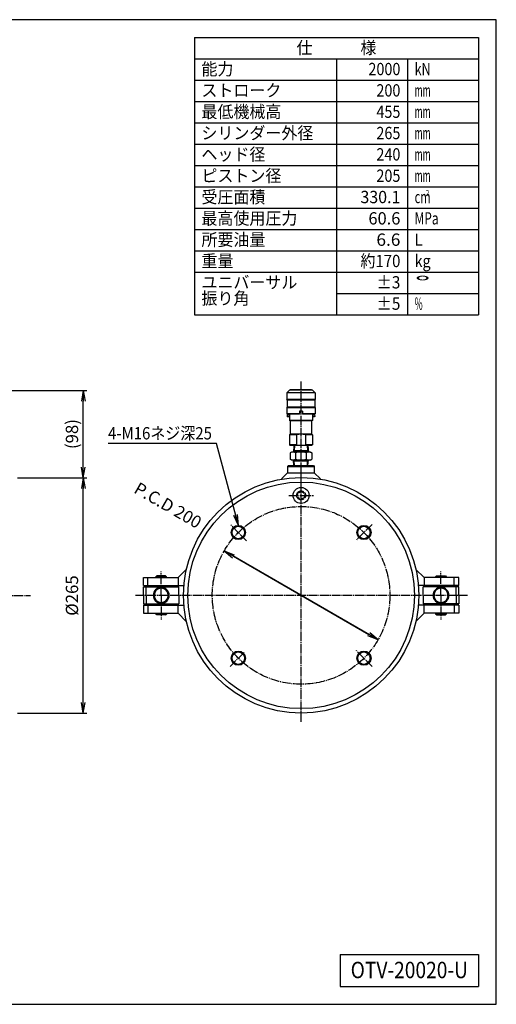
# Model space of a CAD drawing. Extents: x 40 to 1640, y 40 to 1148.
# Drawn here: x 1103 to 1640, y 40 to 1148 of the extents above; entities that cross this region are included whole.
import ezdxf
from ezdxf.enums import TextEntityAlignment as Align

# ---------------------------------------------------------------- set-up
doc = ezdxf.new("R2010")
doc.units = 0
doc.linetypes.add('EXLTYPE0', pattern=[4, 3, -1])
doc.linetypes.add('EXLTYPE2', pattern=[13, 10, -1, 1, -1])
doc.layers.get('0').update_dxf_attribs({"linetype": 'CONTINUOUS'})
doc.layers.get('DEFPOINTS').update_dxf_attribs({"linetype": 'CONTINUOUS'})
doc.layers.add('図面枠', color=7, linetype='CONTINUOUS')
doc.layers.add('Ｓ_１_１', color=7, linetype='CONTINUOUS')
doc.styles.add('EXCADDIM1', font='msgothic.ttc')
doc.styles.add('EXCADTTF1', font='msgothic.ttc')
doc.styles.get("Standard").update_dxf_attribs({"font": 'monotxt', "bigfont": 'extfont'})
doc.dimstyles.new('ISO-25', dxfattribs={"dimtxt": 2.5, "dimasz": 2.5, "dimexe": 1.25, "dimexo": 0.625, "dimtad": 1, "dimtxsty": 'STANDARD', "dimcen": 2.5, "dimazin": 3, "dimtfac": 1, "dimtmove": 0, "dimatfit": 3})

# ---------------------------------------------------------------- blocks, each defined once
blk = doc.blocks.new('EX_NORM')
at = {"color": 0, "linetype": 'CONTINUOUS'}
for q in [(-1, 0.167), (-1, 0), (-1, -0.167)]:
    blk.add_line((0, 0), q, dxfattribs=at)
blk = doc.blocks.new('*D24')
at = {"layer": 'DEFPOINTS', "color": 0}
for p in [(1095, 632.5), (1175, 632.5), (1095, 367.5)]:
    blk.add_point(p, dxfattribs=at)
at = {"layer": 'Ｓ_１_１', "color": 2, "linetype": 'CONTINUOUS'}
for p, q in [((1175, 379.5), (1175, 620.5)), ((1101, 367.5), (1179, 367.5))]:
    blk.add_line(p, q, dxfattribs=at)
at = {"layer": 'Ｓ_１_１', "color": 2, "xscale": 12, "yscale": 12, "zscale": 12}
for p, rotation in [((1175, 632.5), 90), ((1175, 367.5), 270)]:
    blk.add_blockref('EX_NORM', p, dxfattribs=dict(at, rotation=rotation))
at = {"layer": 'Ｓ_１_１', "color": 2, "insert": (1164, 500), "char_height": 13.85, "attachment_point": 5, "rotation": 90, "style": 'EXCADDIM1'}
blk.add_mtext('%%c265', dxfattribs=at)
blk = doc.blocks.new('*D27')
at = {"layer": 'DEFPOINTS', "color": 0}
for p in [(891.8, 730.9), (1175, 730.9), (1095, 632.5)]:
    blk.add_point(p, dxfattribs=at)
at = {"layer": 'Ｓ_１_１', "color": 2, "linetype": 'CONTINUOUS'}
for p, q in [((897.8, 730.9), (1179, 730.9)), ((1175, 644.5), (1175, 718.9)), ((1101, 632.5), (1179, 632.5))]:
    blk.add_line(p, q, dxfattribs=at)
at = {"layer": 'Ｓ_１_１', "color": 2, "xscale": 12, "yscale": 12, "zscale": 12}
for p, rotation in [((1175, 730.9), 90), ((1175, 632.5), 270)]:
    blk.add_blockref('EX_NORM', p, dxfattribs=dict(at, rotation=rotation))
at = {"layer": 'Ｓ_１_１', "color": 2, "insert": (1164, 681.7), "char_height": 13.85, "attachment_point": 5, "rotation": 90, "style": 'EXCADDIM1'}
blk.add_mtext('(98)', dxfattribs=at)
blk = doc.blocks.new('*D28')
at = {"layer": 'DEFPOINTS', "color": 0}
for p in [(1333.6, 550.2), (1506.8, 450.2)]:
    blk.add_point(p, dxfattribs=at)
at = {"layer": 'Ｓ_１_１', "color": 2, "linetype": 'CONTINUOUS'}
for p, q in [((1506.8, 450.2), (1333.6, 550.2)), ((1344, 544.2), (1496.4, 456.2))]:
    blk.add_line(p, q, dxfattribs=at)
at = {"layer": 'Ｓ_１_１', "color": 2, "xscale": 12, "yscale": 12, "zscale": 12}
for p, rotation in [((1333.6, 550.2), 149.9999999999976), ((1506.8, 450.2), 329.9999999999976)]:
    blk.add_blockref('EX_NORM', p, dxfattribs=dict(at, rotation=rotation))
at = {"layer": 'Ｓ_１_１', "color": 2, "insert": (1269.4, 600), "char_height": 13.85, "attachment_point": 5, "rotation": 330, "style": 'EXCADDIM1'}
blk.add_mtext('P.C.D 200', dxfattribs=at)

msp = doc.modelspace()

# ---------------------------------------------------------------- linework, layer by layer
at = {"layer": '図面枠', "color": 5, "linetype": 'CONTINUOUS'}
for p, q in [((1640, 1148), (40, 1148)), ((1640, 40), (1640, 1148)), ((40, 40), (1640, 40))]:
    msp.add_line(p, q, dxfattribs=at)
at = {"layer": '図面枠', "color": 3, "linetype": 'CONTINUOUS'}
for p, q in [((1300, 1128), (1620, 1128)), ((1300, 1128), (1300, 816)), ((1620, 1128), (1620, 816)), ((1300, 1104), (1620, 1104)), ((1300, 816), (1620, 816)), ((1464, 96), (1620, 96)), ((1464, 96), (1464, 60)), ((1620, 96), (1620, 60)), ((1464, 60), (1620, 60))]:
    msp.add_line(p, q, dxfattribs=at)
at = {"layer": '図面枠', "color": 2, "linetype": 'CONTINUOUS'}
for p, q in [((1460, 1104), (1460, 816)), ((1540, 1104), (1540, 816)), ((1300, 1080), (1620, 1080)), ((1300, 1056), (1620, 1056)), ((1300, 1032), (1620, 1032)), ((1300, 1008), (1620, 1008)), ((1300, 984), (1620, 984)), ((1300, 960), (1620, 960)), ((1300, 936), (1620, 936)), ((1300, 912), (1620, 912)), ((1300, 888), (1620, 888)), ((1300, 864), (1620, 864)), ((1460, 840), (1620, 840))]:
    msp.add_line(p, q, dxfattribs=at)
at = {"layer": 'Ｓ_１_１', "color": 3, "linetype": 'CONTINUOUS'}
for p, q in [((1407.998, 731.508), (1407.998, 731.008)), ((1431.998, 731.508), (1407.998, 731.508)), ((1431.998, 731.508), (1431.998, 731.008)), ((1406.998, 731.008), (1403.998, 728.008)), ((1435.998, 728.008), (1403.998, 728.008)), ((1403.998, 728.008), (1403.998, 720.508)), ((1435.998, 720.508), (1403.998, 720.508)), ((1404.498, 720.008), (1403.998, 720.508)), ((1432.998, 731.008), (1406.998, 731.008)), ((1432.998, 731.008), (1435.998, 728.008)), ((1435.998, 720.508), (1435.498, 720.008)), ((1435.998, 728.008), (1435.998, 720.508)), ((1404.498, 712.008), (1403.998, 711.508)), ((1403.998, 711.508), (1435.998, 711.508)), ((1403.998, 711.508), (1403.998, 704.508)), ((1435.498, 720.008), (1404.498, 720.008)), ((1404.498, 720.008), (1404.498, 712.008)), ((1435.498, 712.008), (1404.498, 712.008)), ((1435.498, 720.008), (1435.498, 712.008)), ((1435.998, 711.508), (1435.498, 712.008)), ((1435.998, 711.508), (1435.998, 704.508)), ((1418.248, 704.508), (1403.998, 704.508)), ((1404.498, 704.008), (1403.998, 704.508)), ((1418.248, 704.008), (1404.498, 704.008)), ((1404.998, 703.008), (1404.498, 702.508)), ((1404.498, 702.508), (1404.498, 701.508)), ((1404.998, 701.008), (1404.498, 701.508)), ((1406.998, 703.008), (1404.998, 703.008)), ((1406.998, 701.008), (1404.998, 701.008)), ((1406.998, 704.008), (1406.998, 697.085)), ((1418.248, 704.689), (1418.143, 704.508)), ((1421.748, 707.508), (1418.248, 707.508)), ((1418.248, 707.508), (1418.248, 704.008)), ((1421.748, 707.508), (1421.748, 704.008)), ((1421.853, 704.508), (1421.748, 704.689)), ((1435.998, 704.508), (1421.748, 704.508)), ((1435.498, 704.008), (1421.748, 704.008)), ((1432.998, 704.008), (1432.998, 697.085)), ((1434.998, 703.008), (1432.998, 703.008)), ((1434.998, 701.008), (1432.998, 701.008)), ((1435.498, 702.508), (1434.998, 703.008)), ((1435.498, 701.508), (1434.998, 701.008)), ((1435.998, 704.508), (1435.498, 704.008)), ((1435.498, 702.508), (1435.498, 701.508)), ((1432.998, 697.085), (1406.998, 697.085)), ((1407.998, 696.508), (1406.998, 697.085)), ((1407.998, 696.508), (1407.998, 681.508)), ((1431.998, 696.508), (1407.998, 696.508)), ((1432.998, 697.085), (1431.998, 696.508)), ((1431.998, 696.508), (1431.998, 681.508)), ((1407.998, 681.508), (1406.998, 680.93)), ((1414.998, 680.93), (1406.998, 680.93)), ((1406.998, 680.93), (1406.998, 669.585)), ((1431.998, 681.508), (1407.998, 681.508)), ((1414.998, 680.93), (1414.998, 669.585)), ((1432.998, 680.93), (1424.998, 680.93)), ((1424.998, 680.93), (1424.998, 669.585)), ((1432.998, 680.93), (1431.998, 681.508)), ((1432.998, 680.93), (1432.998, 669.585)), ((1414.998, 669.585), (1406.998, 669.585)), ((1407.998, 669.008), (1406.998, 669.585)), ((1431.998, 669.008), (1407.998, 669.008)), ((1412.116, 669.008), (1411.648, 661.508)), ((1412.818, 669.008), (1412.434, 662.87)), ((1432.998, 669.585), (1424.998, 669.585)), ((1427.178, 669.008), (1427.561, 662.87)), ((1427.879, 669.008), (1428.348, 661.508)), ((1432.998, 669.585), (1431.998, 669.008)), ((1409.498, 661.508), (1407.873, 660.57)), ((1407.873, 660.57), (1407.873, 653.445)), ((1430.498, 661.508), (1409.498, 661.508)), ((1412.434, 662.87), (1411.648, 661.508)), ((1428.263, 662.87), (1411.733, 662.87)), ((1413.935, 660.57), (1413.935, 653.445)), ((1426.06, 660.57), (1426.06, 653.445)), ((1428.348, 661.508), (1427.561, 662.87)), ((1430.498, 661.508), (1432.122, 660.57)), ((1432.122, 660.57), (1432.122, 653.445)), ((1405.998, 646.145), (1404.998, 645.145)), ((1404.998, 645.145), (1434.998, 645.145)), ((1404.998, 645.145), (1404.998, 638.145)), ((1405.998, 646.145), (1433.998, 646.145)), ((1409.498, 652.508), (1407.873, 653.445)), ((1430.498, 652.508), (1409.498, 652.508)), ((1412.434, 651.145), (1411.648, 652.508)), ((1412.045, 646.145), (1411.648, 652.508)), ((1428.263, 651.145), (1411.733, 651.145)), ((1412.747, 646.145), (1412.434, 651.145)), ((1427.249, 646.145), (1427.561, 651.145)), ((1428.348, 652.508), (1427.561, 651.145)), ((1427.95, 646.145), (1428.348, 652.508)), ((1430.498, 652.508), (1432.122, 653.445)), ((1433.998, 646.145), (1434.998, 645.145)), ((1434.998, 645.145), (1434.998, 638.145)), ((1404.998, 638.145), (1397.998, 631.145)), ((1404.998, 638.145), (1434.998, 638.145)), ((1434.998, 638.145), (1441.998, 631.145)), ((1257.7, 522.202), (1256.7, 521.202)), ((1256.7, 520.202), (1256.7, 521.202)), ((1256.7, 521.202), (1268.7, 521.202)), ((1267.7, 522.202), (1257.7, 522.202)), ((1267.7, 522.202), (1268.7, 521.202)), ((1268.7, 520.202), (1268.7, 521.202)), ((1281.7, 520.202), (1290.974, 529.477)), ((1558.7, 520.202), (1549.426, 529.477)), ((1572.7, 522.202), (1571.7, 521.202)), ((1583.7, 521.202), (1571.7, 521.202)), ((1571.7, 520.202), (1571.7, 521.202)), ((1572.7, 522.202), (1582.7, 522.202)), ((1582.7, 522.202), (1583.7, 521.202)), ((1583.7, 520.202), (1583.7, 521.202)), ((1242.7, 520.202), (1281.7, 520.202)), ((1242.7, 511.202), (1242.7, 520.202)), ((1242.7, 511.202), (1288.356, 511.202)), ((1242.7, 500.202), (1242.7, 509.702)), ((1242.7, 509.702), (1282.7, 509.702)), ((1245.7, 500.202), (1245.7, 509.702)), ((1247.7, 511.202), (1247.7, 520.202)), ((1256.7, 511.202), (1256.7, 509.702)), ((1268.7, 511.202), (1268.7, 509.702)), ((1281.7, 520.202), (1281.7, 511.202)), ((1282.7, 500.202), (1282.7, 509.702)), ((1597.7, 511.202), (1552.044, 511.202)), ((1597.7, 509.702), (1557.7, 509.702)), ((1557.7, 500.202), (1557.7, 509.702)), ((1597.7, 520.202), (1558.7, 520.202)), ((1558.7, 520.202), (1558.7, 511.202)), ((1571.7, 511.202), (1571.7, 509.702)), ((1583.7, 511.202), (1583.7, 509.702)), ((1592.7, 511.202), (1592.7, 520.202)), ((1594.7, 500.202), (1594.7, 509.702)), ((1597.7, 511.202), (1597.7, 520.202)), ((1597.7, 500.202), (1597.7, 509.702)), ((1242.7, 500.202), (1242.7, 490.702)), ((1245.7, 500.202), (1245.7, 490.702)), ((1282.7, 500.202), (1282.7, 490.702)), ((1557.7, 500.202), (1557.7, 490.702)), ((1594.7, 500.202), (1594.7, 490.702)), ((1597.7, 500.202), (1597.7, 490.702)), ((1242.7, 490.702), (1282.7, 490.702)), ((1242.7, 489.202), (1242.7, 480.202)), ((1242.7, 489.202), (1288.356, 489.202)), ((1247.7, 489.202), (1247.7, 480.202)), ((1256.7, 489.202), (1256.7, 490.702)), ((1268.7, 489.202), (1268.7, 490.702)), ((1281.7, 480.202), (1281.7, 489.202)), ((1597.7, 489.202), (1552.044, 489.202)), ((1597.7, 490.702), (1557.7, 490.702)), ((1558.7, 480.202), (1558.7, 489.202)), ((1571.7, 489.202), (1571.7, 490.702)), ((1583.7, 489.202), (1583.7, 490.702)), ((1592.7, 489.202), (1592.7, 480.202)), ((1597.7, 489.202), (1597.7, 480.202)), ((1242.7, 480.202), (1281.7, 480.202)), ((1256.7, 480.202), (1256.7, 479.202)), ((1256.7, 479.202), (1268.7, 479.202)), ((1257.7, 478.202), (1256.7, 479.202)), ((1267.7, 478.202), (1257.7, 478.202)), ((1267.7, 478.202), (1268.7, 479.202)), ((1268.7, 480.202), (1268.7, 479.202)), ((1281.7, 480.202), (1290.974, 470.928)), ((1558.7, 480.202), (1549.426, 470.928)), ((1597.7, 480.202), (1558.7, 480.202)), ((1571.7, 480.202), (1571.7, 479.202)), ((1583.7, 479.202), (1571.7, 479.202)), ((1572.7, 478.202), (1571.7, 479.202)), ((1572.7, 478.202), (1582.7, 478.202)), ((1582.7, 478.202), (1583.7, 479.202)), ((1583.7, 480.202), (1583.7, 479.202))]:
    msp.add_line(p, q, dxfattribs=at)
at = {"layer": 'Ｓ_１_１', "color": 1, "linetype": 'EXLTYPE2'}
for p, q in [((1419.998, 740.802), (1419.998, 625.988)), ((1420.2, 357.702), (1420.2, 642.702)), ((1406.2, 612.702), (1434.2, 612.702)), ((1358.682, 561.721), (1340.297, 580.105)), ((1500.103, 580.105), (1481.718, 561.721)), ((1262.7, 500.202), (1262.7, 527.202)), ((1577.7, 500.202), (1577.7, 527.202)), ((628.847, 500), (1115.4, 500)), ((1607.7, 500.202), (1232.7, 500.202)), ((1262.7, 500.202), (1262.7, 473.202)), ((1577.7, 500.202), (1577.7, 473.202)), ((1355.989, 435.992), (1340.297, 420.299)), ((1500.103, 420.299), (1481.718, 438.684))]:
    msp.add_line(p, q, dxfattribs=at)
at = {"layer": 'Ｓ_１_１', "color": 3, "linetype": 'CONTINUOUS'}
for centre, radius in [((1420.2, 500.202), 132.5), ((1420.2, 500.202), 127.5), ((1420.2, 612.702), 9), ((1349.489, 570.913), 8), ((1349.489, 570.913), 7), ((1490.911, 570.913), 8), ((1490.911, 570.913), 7), ((1349.489, 429.492), 8), ((1349.489, 429.492), 7), ((1490.911, 429.492), 8), ((1490.911, 429.492), 7)]:
    msp.add_circle(centre, radius, dxfattribs=at)
at = {"layer": 'Ｓ_１_１', "color": 2, "linetype": 'EXLTYPE0'}
for radius in [5, 4]:
    msp.add_circle((1420.2, 612.702), radius, dxfattribs=at)
at = {"layer": 'Ｓ_１_１', "color": 1, "linetype": 'EXLTYPE2'}
msp.add_circle((1420.2, 500.202), 100, dxfattribs=at)
at = {"layer": 'Ｓ_１_１', "color": 3, "linetype": 'CONTINUOUS'}
for centre, radius, start, end in [((1419.998, 659.568), 21.939, 76.826507, 103.17347), ((1419.998, 690.947), 21.939, 256.826537, 283.173527), ((1410.904, 656.14), 5.367, 55.615836, 124.384124), ((1419.998, 641.445), 20.062, 72.412047, 107.587931), ((1429.091, 656.14), 5.367, 55.615918, 124.384206), ((1410.904, 657.875), 5.367, 235.61593, 304.384218), ((1419.998, 672.57), 20.062, 252.412124, 287.588008), ((1429.091, 657.875), 5.367, 235.615848, 304.384136), ((1262.7, 500.202), 9, 0, 180), ((1262.7, 500.202), 9, 180, 0), ((1262.7, 500.202), 8, 0, 180), ((1262.7, 500.202), 8, 180, 0), ((1577.7, 500.202), 9, 0, 180), ((1577.7, 500.202), 9, 180, 0), ((1577.7, 500.202), 8, 0, 180), ((1577.7, 500.202), 8, 180, 0)]:
    msp.add_arc(centre, radius, start, end, dxfattribs=at)

# ---------------------------------------------------------------- texts
at = {"layer": '図面枠', "color": 4, "linetype": 'CONTINUOUS', "style": 'EXCADTTF1', "width": 0.999231}
for s, height, p, p2 in [('仕\u3000\u3000\u3000様', 13.8516, (1415, 1109.531), (1505, 1109.531)), ('能力', 13.8516, (1308, 1085.531), (1344, 1085.531)), ('2000', 13.8516, (1496, 1085.531), (1532, 1085.531)), ('kN', 13.8516, (1548, 1085.531), (1566, 1085.531)), ('ストローク', 13.8516, (1308, 1061.531), (1398, 1061.531)), ('200', 13.8516, (1505, 1061.531), (1532, 1061.531)), ('mm', 13.8516, (1548, 1061.531), (1566, 1061.531)), ('最低機械高', 13.8516, (1308, 1037.531), (1398, 1037.531)), ('455', 13.8516, (1505, 1037.531), (1532, 1037.531)), ('mm', 13.8516, (1548, 1037.531), (1566, 1037.531)), ('シリンダー外径', 13.8516, (1308, 1013.531), (1434, 1013.531)), ('265', 13.8516, (1505, 1013.531), (1532, 1013.531)), ('mm', 13.8516, (1548, 1013.531), (1566, 1013.531)), ('ヘッド径', 13.8516, (1308, 989.531), (1380, 989.531)), ('240', 13.8516, (1505, 989.531), (1532, 989.531)), ('mm', 13.8516, (1548, 989.531), (1566, 989.531)), ('ピストン径', 13.8516, (1308, 965.531), (1398, 965.531)), ('205', 13.8516, (1505, 965.531), (1532, 965.531)), ('mm', 13.8516, (1548, 965.531), (1566, 965.531)), ('受圧面積', 13.8516, (1308, 941.531), (1380, 941.531)), ('330.1', 13.8516, (1487, 941.531), (1532, 941.531)), ('2', 6.233, (1560.6, 950.039), (1564.65, 950.039)), ('cm', 13.8516, (1548, 941.531), (1566, 941.531)), ('最高使用圧力', 13.8516, (1308, 917.531), (1416, 917.531)), ('60.6', 13.8516, (1496, 917.531), (1532, 917.531)), ('MPa', 13.8516, (1548, 917.531), (1575, 917.531)), ('所要油量', 13.8516, (1308, 893.531), (1380, 893.531)), ('6.6', 13.8516, (1505, 893.531), (1532, 893.531)), ('L', 13.852, (1548, 893.531), (1557, 893.531)), ('重量', 13.8516, (1308, 869.531), (1344, 869.531)), ('約170', 13.8516, (1487, 869.531), (1532, 869.531)), ('kg', 13.8516, (1548, 869.531), (1566, 869.531)), ('ユニバーサル', 13.8516, (1308, 845.531), (1416, 845.531)), ('±3', 13.8516, (1505, 845.531), (1532, 845.531)), ('°', 13.852, (1548, 845.531), (1566, 845.531)), ('振り角', 13.8516, (1308, 827.531), (1362, 827.531)), ('±5', 13.8516, (1505, 821.531), (1532, 821.531)), ('%%%', 13.8516, (1548, 821.531), (1557, 821.531)), ('OTV-20020-U', 18.46882, (1476, 69.375), (1608, 69.375))]:
    msp.add_text(s, height=height, dxfattribs=at).set_placement(p, p2, align=Align.FIT)
at = {"layer": 'Ｓ_１_１', "color": 4, "linetype": 'CONTINUOUS', "style": 'EXCADTTF1', "width": 0.999231}
msp.add_text('4-M16ネジ深25', height=13.8516, dxfattribs=at).set_placement((1202.8, 675.67), (1319.8, 675.67), align=Align.FIT)

# ---------------------------------------------------------------- dimensions: what is measured, and where the dimension line sits
at = {"layer": 'Ｓ_１_１', "color": 2, "linetype": 'CONTINUOUS'}
for base, p1, p2, text, override, picture, middle in [((1175, 730.925), (1095, 632.5), (891.766, 730.925), '(98)', {"dimtxt": 13.851617, "dimasz": 12, "dimexe": 4, "dimexo": 6, "dimgap": 0, "dimtad": 1, "dimjust": 0, "dimtih": 0, "dimtoh": 0, "dimdec": 2, "dimzin": 8, "dimlunit": 2, "dimtxsty": 'EXCADDIM1', "dimblk1": 'EX_NORM', "dimblk2": 'EX_NORM', "dimsah": 1, "dimse1": 0, "dimse2": 0, "dimclrd": 2, "dimclre": 2, "dimclrt": 2, "dimtmove": 2}, '*D27', (1164, 681.712)), ((1175, 632.5), (1095, 367.5), (1095, 632.5), '%%c265', {"dimtxt": 13.851617, "dimasz": 12, "dimexe": 4, "dimexo": 6, "dimgap": 0, "dimtad": 1, "dimjust": 0, "dimtih": 0, "dimtoh": 0, "dimdec": 2, "dimzin": 8, "dimlunit": 2, "dimtxsty": 'EXCADDIM1', "dimblk1": 'EX_NORM', "dimblk2": 'EX_NORM', "dimsah": 1, "dimse1": 0, "dimse2": 1, "dimclrd": 2, "dimclre": 2, "dimclrt": 2, "dimtmove": 2}, '*D24', (1164, 500))]:
    dim = msp.add_linear_dim(base=base, p1=p1, p2=p2, angle=90, text=text, dimstyle='ISO-25', override=override, dxfattribs=at)
    dim.commit()
    dim.dimension.update_dxf_attribs({"geometry": picture, "text_midpoint": middle, "dimtype": 160})
dim = msp.add_diameter_dim_2p(p1=(1506.803, 450.202), p2=(1333.597, 550.202), text='P.C.D 200', dimstyle='ISO-25', override={"dimtxt": 13.851617, "dimasz": 12, "dimgap": 0, "dimtad": 1, "dimjust": 0, "dimtih": 0, "dimtoh": 0, "dimdec": 2, "dimzin": 8, "dimlunit": 2, "dimtxsty": 'EXCADDIM1', "dimblk1": 'EX_NORM', "dimblk2": 'EX_NORM', "dimsah": 1, "dimclrd": 2, "dimclre": 2, "dimclrt": 2, "dimtmove": 2}, dxfattribs=at)
dim.commit()
dim.dimension.update_dxf_attribs({"geometry": '*D28', "text_midpoint": (1269.39, 599.974), "dimtype": 163})

# ---------------------------------------------------------------- leaders
msp.add_leader([(1349.575, 578.913), (1324.864, 671.139), (1202.8, 671.139)], dimstyle='ISO-25', override={"dimasz": 12, "dimldrblk": 'EX_NORM'}, dxfattribs=at)

doc.saveas('drawing.dxf')
